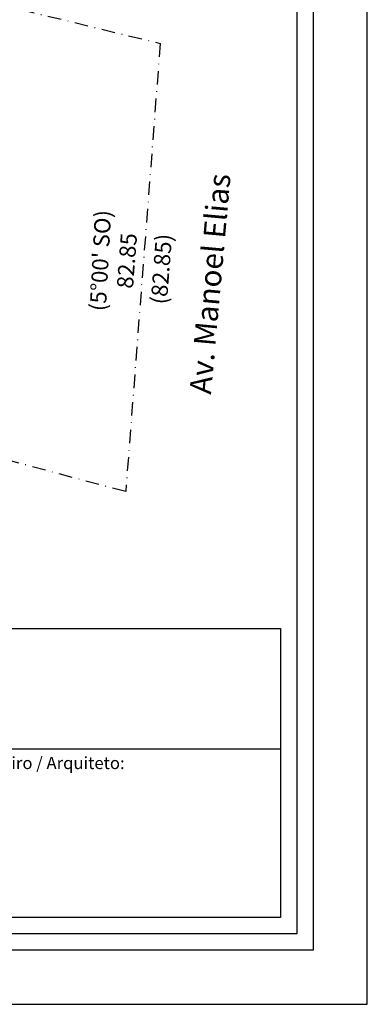
# Model space of a CAD drawing. Extents: x 188084 to 188504, y 167623 to 167920.
# Drawn here: x 188440 to 188504, y 167623 to 167804 of the extents above; entities that cross this region are included whole.
import ezdxf

# ---------------------------------------------------------------- set-up
doc = ezdxf.new("R2010")
doc.units = 0
doc.header["$LTSCALE"] = 5
doc.header["$MEASUREMENT"] = 0
doc.header["$PDMODE"] = 98
doc.header["$PDSIZE"] = -1
doc.linetypes.add('DASHDOT', pattern=[1, 0.5, -0.25, 0, -0.25])
doc.layers.get('0').update_dxf_attribs({"linetype": 'CONTINUOUS'})
doc.layers.get('DEFPOINTS').update_dxf_attribs({"linetype": 'CONTINUOUS'})
for name, color, linetype in [('T-DIM', 1, 'CONTINUOUS'), ('T-MATRICULA', 5, 'DASHDOT'), ('T-TEXTP', 7, 'CONTINUOUS')]:
    doc.layers.add(name, color=color, linetype=linetype)
doc.styles.get("Standard").update_dxf_attribs({"font": 'ARIAL.TTF'})
doc.dimstyles.get("Standard").update_dxf_attribs({"dimtxt": 0.18, "dimasz": 0.18, "dimexe": 0.18, "dimexo": 0.0625, "dimgap": 0.09, "dimtad": 0, "dimtih": 1, "dimtoh": 1, "dimdec": 4, "dimzin": 0, "dimdsep": 46, "dimtxsty": 'Standard', "dimcen": 0.09, "dimadec": 0, "dimazin": 0, "dimtfac": 1, "dimtdec": 4, "dimtofl": 0, "dimtmove": 0, "dimatfit": 0, "dimfxl": 0, "dimtolj": 1, "dimtzin": 0, "dimarcsym": 0})

# ---------------------------------------------------------------- blocks, each defined once
blk = doc.blocks.new('*D13')
at = {"layer": 'DEFPOINTS', "color": 0}
for p in [(188465.4, 167799.7), (188459.04, 167717.09), (188462.44, 167716.83)]:
    blk.add_point(p, dxfattribs=at)
at = {"layer": 'T-DIM', "color": 0, "insert": (188465.62, 167758.13), "char_height": 3, "attachment_point": 5, "rotation": 85.598}
blk.add_mtext('\\A1;(82.85)', dxfattribs=at)
blk = doc.blocks.new('_Oblique')
at = {"color": 0, "linetype": 'ByBlock', "lineweight": -2}
blk.add_line((-0.5, -0.5), (0.5, 0.5), dxfattribs=at)
blk = doc.blocks.new('*D14')
at = {"layer": 'DEFPOINTS', "color": 0}
for p in [(188296.13, 167764.24), (188295.23, 167760.9), (188459.04, 167717.09)]:
    blk.add_point(p, dxfattribs=at)
at = {"layer": 'T-DIM', "color": 0, "insert": (188377.35, 167742.52), "char_height": 3, "attachment_point": 5, "rotation": 345.0276}
blk.add_mtext('\\A1;169.56', dxfattribs=at)
blk = doc.blocks.new('*D30')
at = {"layer": 'DEFPOINTS', "color": 0}
for p in [(188147.41, 167877.18), (188466.38, 167803.7), (188465.4, 167799.7)]:
    blk.add_point(p, dxfattribs=at)
at = {"layer": 'T-DIM', "color": 0, "insert": (188322.17, 167838.84), "char_height": 3, "attachment_point": 5, "rotation": 346.3061}
blk.add_mtext('\\A1;(327.30)', dxfattribs=at)
blk = doc.blocks.new('*D32')
at = {"layer": 'DEFPOINTS', "color": 0}
for p in [(188139.18, 167802.63), (188459.04, 167717.09), (188457.82, 167712.51)]:
    blk.add_point(p, dxfattribs=at)
at = {"layer": 'T-DIM', "color": 0, "insert": (188300.86, 167754.49), "char_height": 3, "attachment_point": 5, "rotation": 345.0276}
blk.add_mtext('\\A1;(331.10)', dxfattribs=at)
blk = doc.blocks.new('*D34')
at = {"layer": 'DEFPOINTS', "color": 0}
for p in [(188465.4, 167799.7), (188456.02, 167717.33), (188459.04, 167717.09)]:
    blk.add_point(p, dxfattribs=at)
at = {"layer": 'T-DIM', "color": 0, "insert": (188459.27, 167759.65), "char_height": 3, "attachment_point": 5, "rotation": 85.598}
blk.add_mtext('\\A1;82.85', dxfattribs=at)
blk = doc.blocks.new('*D35')
at = {"layer": 'DEFPOINTS', "color": 0}
for p in [(188310.57, 167837.43), (188465.4, 167799.7), (188464.57, 167796.27)]:
    blk.add_point(p, dxfattribs=at)
at = {"layer": 'T-DIM', "color": 0, "insert": (188387.15, 167815.14), "char_height": 3, "attachment_point": 5, "rotation": 346.3027}
blk.add_mtext('\\A1;159.37', dxfattribs=at)

msp = doc.modelspace()

# ---------------------------------------------------------------- linework, layer by layer
msp.add_lwpolyline([(188108.562, 167909.618), (188493.562, 167909.618), (188493.562, 167632.618), (188108.562, 167632.618)], close=True)
at = {"layer": 'DEFPOINTS'}
msp.add_lwpolyline([(188503.562, 167622.618), (188503.562, 167919.618), (188083.562, 167919.618), (188083.562, 167622.618)], close=True, dxfattribs=at)
at = {"layer": 'T-DIM'}
msp.add_lwpolyline([(188490.562, 167635.618), (188111.562, 167635.618), (188111.562, 167906.618), (188490.562, 167906.618)], close=True, dxfattribs=at)
at = {"layer": 'T-MATRICULA'}
for p, q in [((188147.407, 167877.182), (188465.403, 167799.698)), ((188459.044, 167717.093), (188139.185, 167802.634)), ((188465.403, 167799.698), (188459.044, 167717.093))]:
    msp.add_line(p, q, dxfattribs=at)
at = {"layer": 'T-TEXTP'}
for p, q in [((188323.144, 167691.893), (188487.562, 167691.893)), ((188487.562, 167691.893), (188487.562, 167638.618)), ((188323.144, 167669.719), (188487.562, 167669.719)), ((188487.562, 167638.618), (188323.144, 167638.618))]:
    msp.add_line(p, q, dxfattribs=at)

# ---------------------------------------------------------------- texts
at = {"layer": 'T-TEXTP', "attachment_point": 1}
for s, insert, char_height, width, rotation in [('Av. Manoel Elias', (188470.772, 167735.293), 4, 54.60423, 84.89252), ("(5°00' SO)", (188452.387, 167750.473), 3, 25.38037, 86.92084)]:
    msp.add_mtext(s, dxfattribs=dict(at, insert=insert, char_height=char_height, width=width, rotation=rotation))
at = {"layer": 'T-TEXTP', "insert": (188425.426, 167668.218), "char_height": 2.25, "attachment_point": 1}
msp.add_mtext('{\\fArial|b0|i0|c0|p34;Engenheiro / Arquiteto:}', dxfattribs=at)

# ---------------------------------------------------------------- dimensions: what is measured, and where the dimension line sits
at = {"layer": 'T-DIM'}
for base, p1, p2, angle, text, picture, middle in [((188466.378, 167803.7), (188147.407, 167877.182), (188465.403, 167799.698), 346.30606, '(327.30)', '*D30', (188322.166, 167838.839)), ((188457.818, 167712.51), (188139.185, 167802.634), (188459.044, 167717.093), 345.02757, '(331.10)', '*D32', (188300.859, 167754.486)), ((188296.127, 167764.242), (188459.044, 167717.093), (188295.233, 167760.901), 165.02757, '169.56', '*D14', (188377.346, 167742.521))]:
    dim = msp.add_linear_dim(base=base, p1=p1, p2=p2, angle=angle, text=text, dimstyle='Standard', override={"dimtxt": 3, "dimtih": 0, "dimdec": 2, "dimblk": 'Oblique', "dimse1": 1, "dimse2": 1, "dimsd1": 1, "dimsd2": 1, "dimtdec": 2, "dimatfit": 3}, dxfattribs=at)
    dim.commit()
    dim.dimension.update_dxf_attribs({"geometry": picture, "text_midpoint": middle, "dimtype": 161})
dim = msp.add_aligned_dim(p1=(188310.57, 167837.435), p2=(188465.403, 167799.698), distance=-3.526, dimstyle='Standard', override={"dimtxt": 3, "dimtih": 0, "dimdec": 2, "dimblk": 'Oblique', "dimse1": 1, "dimse2": 1, "dimsd1": 1, "dimsd2": 1, "dimtdec": 2, "dimatfit": 3}, dxfattribs=at)
dim.commit()
dim.dimension.update_dxf_attribs({"geometry": '*D35', "text_midpoint": (188387.152, 167815.141)})
dim = msp.add_linear_dim(base=(188456.017, 167717.326), p1=(188465.403, 167799.698), p2=(188459.044, 167717.093), angle=265.59797, dimstyle='Standard', override={"dimtxt": 3, "dimtih": 0, "dimdec": 2, "dimblk": 'Oblique', "dimse1": 1, "dimse2": 1, "dimsd1": 1, "dimsd2": 1, "dimtdec": 2, "dimatfit": 3}, dxfattribs=at)
dim.commit()
dim.dimension.update_dxf_attribs({"geometry": '*D34', "text_midpoint": (188459.275, 167759.648), "dimtype": 161})
dim = msp.add_aligned_dim(p1=(188465.403, 167799.698), p2=(188459.044, 167717.093), distance=3.407, text='(82.85)', dimstyle='Standard', override={"dimtxt": 3, "dimtih": 0, "dimdec": 2, "dimblk": 'Oblique', "dimse1": 1, "dimse2": 1, "dimsd1": 1, "dimsd2": 1, "dimtdec": 2, "dimatfit": 3}, dxfattribs=at)
dim.commit()
dim.dimension.update_dxf_attribs({"geometry": '*D13', "text_midpoint": (188465.621, 167758.134)})

doc.saveas('drawing.dxf')
